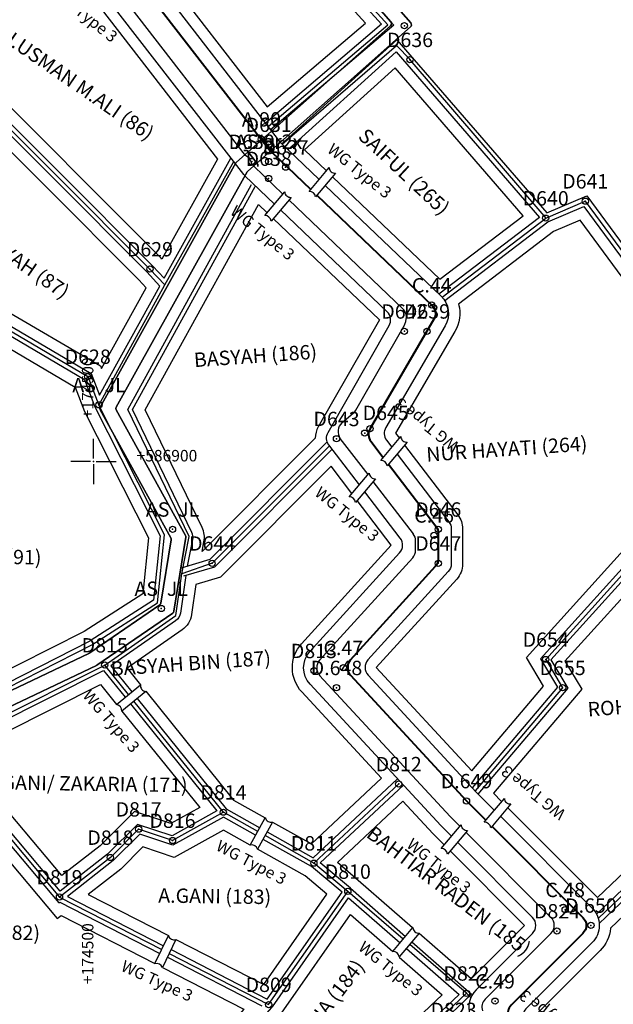
# Model space of a CAD drawing. Units: inches. Extents: x -11983 to -3836, y -11279 to -5339.
# Drawn here: x -5021 to -4995, y -7233 to -7191 of the extents above; entities that cross this region are included whole.
import ezdxf
from ezdxf.enums import TextEntityAlignment as Align

# ---------------------------------------------------------------- set-up
doc = ezdxf.new("R2010")
doc.units = ezdxf.units.IN
doc.header["$MEASUREMENT"] = 0
doc.linetypes.add('DASHDOT', pattern=[1, 0.5, -0.25, 0, -0.25])
for name, color, linetype in [('BULAT1', 7, 'Continuous'), ('Double', 144, 'Continuous'), ('Grid', 7, 'Continuous'), ('JALAN', 7, 'Continuous'), ('Nama 1', 7, 'Continuous'), ('PATOK1', 7, 'Continuous'), ('tambak', 7, 'Continuous'), ('Tanggul', 7, 'Continuous')]:
    doc.layers.add(name, color=color, linetype=linetype)
doc.layers.add('Sal_existing', color=1, linetype='Continuous', lineweight=15)
doc.styles.add('L100', font='simplex.shx', dxfattribs={"height": 2.54})
doc.styles.add('L80', font='simplex.shx', dxfattribs={"height": 2.03})

msp = doc.modelspace()

# ---------------------------------------------------------------- linework, layer by layer
at = {"layer": 'BULAT1', "color": 1, "ltscale": 10}
for centre in [(-5004.295, -7191.575), (-5004.055, -7193.015), (-5010.363, -7196.386), (-5010.055, -7196.615), (-5010.775, -7197.335), (-5010.055, -7197.335), (-5009.335, -7197.575), (-5010.055, -7198.055), (-4996.615, -7199.015), (-4998.295, -7199.735), (-5015.095, -7201.895), (-5003.132, -7203.425), (-5003.132, -7203.425), (-5003.132, -7203.425), (-5004.295, -7204.535), (-5003.335, -7204.535), (-5017.735, -7206.455), (-5017.255, -7207.655), (-5005.975, -7208.855), (-5005.749, -7208.662), (-5005.749, -7208.662), (-5005.749, -7208.662), (-5007.175, -7209.095), (-5014.135, -7212.935), (-5003.033, -7213.188), (-5003.033, -7213.188), (-5003.033, -7213.188), (-5002.855, -7212.935), (-5012.455, -7214.375), (-5002.855, -7214.375), (-5014.615, -7216.295), (-4998.295, -7218.455), (-5017.015, -7218.695), (-5008.135, -7218.935), (-5006.886, -7218.805), (-5006.886, -7218.805), (-5006.886, -7218.805), (-4997.575, -7219.655), (-5004.535, -7223.735), (-5011.975, -7224.935), (-5015.575, -7225.655), (-5014.135, -7226.135), (-5016.775, -7226.855), (-5008.135, -7227.095), (-5018.935, -7228.535), (-5006.695, -7228.295), (-4997.47, -7229.072), (-4997.47, -7229.072), (-4997.47, -7229.072), (-4997.815, -7229.975), (-5001.655, -7232.615), (-5010.055, -7233.095), (-5000.444, -7232.948), (-5000.444, -7232.948), (-5000.444, -7232.948)]:
    msp.add_circle(centre, 0.132, dxfattribs=at)
at = {"layer": 'BULAT1', "color": 1, "lineweight": -3, "ltscale": 10}
for centre in [(-5007.175, -7219.655), (-5001.655, -7224.455), (-4996.375, -7229.735)]:
    msp.add_circle(centre, 0.132, dxfattribs=at)
at = {"layer": 'BULAT1', "color": 1, "ltscale": 10}
for p in [(-5004.295, -7191.575), (-5004.055, -7193.015), (-5010.363, -7196.386), (-5010.055, -7196.615), (-5010.775, -7197.335), (-5010.055, -7197.335), (-5009.335, -7197.575), (-5010.055, -7198.055), (-4996.615, -7199.015), (-4998.295, -7199.735), (-5015.095, -7201.895), (-5003.132, -7203.425), (-5003.132, -7203.425), (-5003.132, -7203.425), (-5004.295, -7204.535), (-5003.335, -7204.535), (-5017.735, -7206.455), (-5017.255, -7207.655), (-5005.975, -7208.855), (-5005.749, -7208.662), (-5005.749, -7208.662), (-5005.749, -7208.662), (-5007.175, -7209.095), (-5014.135, -7212.935), (-5002.855, -7212.935), (-5012.455, -7214.375), (-5002.855, -7214.375), (-5014.615, -7216.295), (-4998.295, -7218.455), (-5017.015, -7218.695), (-5008.135, -7218.935), (-5006.886, -7218.805), (-5006.886, -7218.805), (-5006.886, -7218.805), (-4997.575, -7219.655), (-5004.535, -7223.735), (-5011.975, -7224.935), (-5015.575, -7225.655), (-5014.135, -7226.135), (-5016.775, -7226.855), (-5008.135, -7227.095), (-5018.935, -7228.535), (-5006.695, -7228.295), (-4997.47, -7229.072), (-4997.47, -7229.072), (-4997.47, -7229.072), (-4997.815, -7229.975), (-5001.655, -7232.615), (-5000.444, -7232.948), (-5000.444, -7232.948), (-5000.444, -7232.948)]:
    msp.add_point(p, dxfattribs=at)
at = {"layer": 'BULAT1', "color": 1, "lineweight": -3, "ltscale": 10}
for p in [(-5007.175, -7219.655), (-5001.655, -7224.455), (-4996.375, -7229.735)]:
    msp.add_point(p, dxfattribs=at)
at = {"layer": 'Double', "color": 6}
for p, q in [((-5008.34, -7198.6), (-5007.488, -7197.591)), ((-5007.217, -7197.828), (-5008.069, -7198.836)), ((-5010.224, -7199.626), (-5009.372, -7198.618)), ((-5009.101, -7198.854), (-5009.952, -7199.863)), ((-5005.297, -7210.011), (-5004.446, -7209.002)), ((-5004.174, -7209.239), (-5005.026, -7210.248)), ((-5006.637, -7211.561), (-5005.785, -7210.553)), ((-5005.513, -7210.79), (-5006.365, -7211.798)), ((-5016.517, -7220.372), (-5015.499, -7219.532)), ((-5015.274, -7219.813), (-5016.292, -7220.653)), ((-5000.902, -7225.357), (-5000.05, -7224.349)), ((-4999.779, -7224.585), (-5000.63, -7225.594)), ((-5010.84, -7226.326), (-5010.199, -7225.172)), ((-5009.887, -7225.352), (-5010.528, -7226.506)), ((-5002.736, -7226.477), (-5001.884, -7225.468)), ((-5001.613, -7225.705), (-5002.464, -7226.713)), ((-5014.885, -7231.359), (-5014.31, -7230.171)), ((-5004.784, -7230.839), (-5003.932, -7229.83)), ((-5003.661, -7230.067), (-5004.512, -7231.075)), ((-5013.989, -7230.333), (-5014.563, -7231.521))]:
    msp.add_line(p, q, dxfattribs=at)
at = {"layer": 'Double', "color": 144}
for points in [[(-5050.961, -7155.426), (-5045.577, -7150.042), (-5038.247, -7157.128), (-5031.77, -7163.845), (-5020.105, -7174.295), (-5020.122, -7174.311), (-5014, -7181.375), (-5004.741, -7191.548), (-5009.97, -7195.992)], [(-5018.186, -7185.46), (-5014.146, -7181.75), (-5005.258, -7191.515), (-5010.19, -7195.707)], [(-5009.495, -7196.586), (-5004.608, -7192.166), (-4998.245, -7199.518), (-4996.554, -7198.793), (-4989.064, -7208.942), (-4988.503, -7209.129), (-4987.495, -7208.12), (-4981.495, -7214.12), (-4980.295, -7212.92), (-4978.491, -7214.724), (-4974.032, -7218.687), (-4977.16, -7221.815)], [(-5009.234, -7196.835), (-5004.639, -7192.68), (-4998.556, -7199.708), (-5002.824, -7202.964)], [(-5022.994, -7193.741), (-5014.965, -7201.77), (-5014.484, -7202.285), (-5011.655, -7197.187)], [(-5025.763, -7200.82), (-5021.714, -7203.905), (-5017.589, -7206.332), (-5017.239, -7207.249), (-5014.668, -7202.616), (-5015.224, -7202.02), (-5023.227, -7194.017)], [(-5002.58, -7203.231), (-4998.203, -7199.891), (-4996.675, -7199.236), (-4989.414, -7209.074), (-4991.51, -7211.059)], [(-5007.565, -7209.231), (-5012.55, -7214.215), (-5013.771, -7214.578)], [(-5007.359, -7209.534), (-5012.359, -7214.534), (-5013.668, -7214.923)], [(-4991.771, -7211.307), (-4993.863, -7213.289), (-4998.518, -7218.433), (-4997.795, -7219.637), (-5001.418, -7223.898)], [(-4991.879, -7215.745), (-4993.735, -7213.683), (-4998.072, -7218.477), (-4997.354, -7219.673), (-5001.171, -7224.164)], [(-5015.638, -7220.113), (-5011.856, -7224.795), (-5010.434, -7225.595)], [(-5027.308, -7229.256), (-5029.029, -7225.708), (-5023.461, -7221.417), (-5022.072, -7221.298), (-5022.977, -7224.014), (-5018.961, -7228.783), (-5018.915, -7228.747), (-5014.675, -7230.925)], [(-5010.12, -7225.772), (-5008.161, -7226.873), (-5004.581, -7223.519)], [(-5006.578, -7228.158), (-5007.863, -7227.087), (-5004.337, -7223.783)], [(-5010.608, -7225.91), (-5011.975, -7225.141), (-5014.116, -7226.331), (-5015.526, -7225.861), (-5016.655, -7226.99), (-5018.601, -7228.504), (-5014.518, -7230.6)], [(-4996.137, -7229.261), (-4991.698, -7225.044)], [(-4989.142, -7227.542), (-4991.57, -7225.418), (-4996.025, -7229.651)], [(-5014.198, -7230.765), (-5010.112, -7232.863), (-5006.937, -7228.327), (-5008.237, -7227.244), (-5010.295, -7226.086)], [(-5006.662, -7228.562), (-5004.476, -7230.475)], [(-5006.576, -7228.159), (-5004.244, -7230.2)], [(-5003.973, -7230.437), (-5001.437, -7232.656), (-5005.96, -7236.942), (-5004.788, -7238.175)], [(-5004.205, -7230.712), (-5001.971, -7232.667), (-5006.336, -7236.802)], [(-5014.354, -7231.089), (-5010.342, -7233.15)]]:
    msp.add_lwpolyline(points, dxfattribs=at)
at = {"layer": 'Double', "color": 1, "lineweight": 40}
for points in [[(-5015.631, -7189.585), (-5009.984, -7196.875, 0.037379), (-5009.936, -7196.929), (-5008.271, -7198.518)], [(-5008.01, -7198.767), (-5003.12, -7203.436, -0.347508), (-5003.037, -7204.026), (-5005.748, -7208.66, 0.304449), (-5005.715, -7209.194), (-5005.189, -7209.882)], [(-5004.965, -7210.175), (-5002.953, -7212.806, -0.164676), (-5002.855, -7213.097), (-5002.855, -7214.189, -0.186705), (-5002.98, -7214.512), (-5006.589, -7218.479, 0.389373), (-5006.586, -7219.128), (-5001.655, -7224.455), (-5000.833, -7225.276)], [(-5000.578, -7225.532), (-4996.714, -7229.395, -0.414214), (-4996.714, -7230.074), (-4999.765, -7233.125, 0.284079), (-4999.881, -7233.616), (-4999.526, -7234.68, 0.10347), (-4999.427, -7234.849), (-4999.3, -7234.991)]]:
    msp.add_lwpolyline(points, format="xyb", dxfattribs=at)
at = {"layer": 'Double', "color": 6}
for points in [[(-5017.409, -7190.543), (-5012.228, -7197.23), (-5014.584, -7201.475), (-5014.62, -7201.436), (-5022.683, -7193.373)], [(-5025.453, -7200.453), (-5021.446, -7203.506), (-5017.2, -7206.003), (-5017.158, -7206.114), (-5015.257, -7202.688), (-5015.569, -7202.353), (-5023.538, -7194.385)], [(-4992.226, -7216.077), (-4993.736, -7214.4), (-4997.477, -7218.535), (-4996.765, -7219.721), (-5000.516, -7224.134)], [(-4999.91, -7224.74), (-4996.093, -7228.557), (-4992.042, -7224.708), (-4988.153, -7220.603), (-4991.986, -7216.345)], [(-5015.268, -7219.807), (-5011.541, -7224.422), (-5010.2, -7225.175)], [(-5026.88, -7229.039), (-5028.426, -7225.85), (-5023.279, -7221.883), (-5022.758, -7221.838), (-5023.518, -7224.117), (-5019.03, -7229.446), (-5018.862, -7229.314), (-5014.884, -7231.357)], [(-5000.516, -7224.134), (-5000.165, -7224.485)], [(-5007.138, -7227.066), (-5007.138, -7227.066), (-5004.361, -7224.464), (-5003.09, -7225.836), (-5002.605, -7226.322)], [(-5010.841, -7226.329), (-5011.977, -7225.691), (-5014.068, -7226.853), (-5015.396, -7226.41), (-5016.337, -7227.351), (-5017.712, -7228.42), (-5014.309, -7230.168)], [(-5013.989, -7230.333), (-5010.265, -7232.245), (-5007.583, -7228.413), (-5008.511, -7227.64), (-5010.528, -7226.506)], [(-5002.349, -7226.577), (-4999.192, -7229.735), (-5001.457, -7232), (-5003.67, -7230.078)], [(-5003.942, -7229.842), (-5007.138, -7227.066)], [(-5004.515, -7231.079), (-5002.684, -7232.681), (-5006.659, -7236.447), (-5011.944, -7241.071), (-5013.068, -7239.948)], [(-5014.563, -7231.521), (-5011.108, -7233.296), (-5015.262, -7238.044), (-5017.676, -7236.895)]]:
    msp.add_lwpolyline(points, dxfattribs=at)
at = {"layer": 'Double', "color": 144, "lineweight": -3, "ltscale": 10}
for points in [[(-5013.499, -7214.498), (-5013.274, -7213.371, 0.163402), (-5013.312, -7213.067), (-5015.833, -7207.857), (-5010.626, -7198.399)], [(-5023.157, -7205.652), (-5021.786, -7204.281), (-5017.88, -7206.578), (-5017.438, -7207.737), (-5014.664, -7213.209), (-5014.943, -7215.943), (-5017.628, -7217.667, -0.025677), (-5017.671, -7217.692), (-5021.884, -7219.823, -0.084744), (-5022.039, -7219.87), (-5023.907, -7220.114, 0.116966), (-5024.114, -7220.193), (-5030.62, -7224.603)]]:
    msp.add_lwpolyline(points, format="xyb", dxfattribs=at)
at = {"layer": 'Double', "color": 6}
for points in [[(-5008.075, -7209.062), (-5012.884, -7213.871), (-5012.803, -7213.465, 0.163402), (-5012.88, -7212.858), (-5015.293, -7207.871), (-5010.492, -7199.151), (-5010.122, -7199.505)], [(-5009.861, -7199.754), (-5005.356, -7204.056), (-5007.949, -7208.585, 0.130931), (-5008.075, -7209.062)], [(-5006.519, -7211.422), (-5007.407, -7210.261), (-5012.106, -7214.96), (-5013.145, -7215.269), (-5013.329, -7216.554, -0.20748), (-5013.73, -7217.204), (-5016.057, -7218.83), (-5015.494, -7219.527)], [(-5009.887, -7225.352), (-5008.233, -7226.282), (-5005.258, -7223.495), (-5008.647, -7219.835, -0.389373), (-5008.656, -7217.79), (-5004.849, -7213.606), (-5006.295, -7211.715)], [(-4989.452, -7227.909), (-4991.556, -7226.068), (-4995.546, -7229.858, -0.17772), (-4995.984, -7230.804), (-4998.794, -7233.614), (-4998.608, -7234.172)], [(-5013.322, -7239.694), (-5014.191, -7238.825), (-5009.569, -7233.542, 0.027033), (-5009.505, -7233.46), (-5006.576, -7229.276), (-5004.786, -7230.842)]]:
    msp.add_lwpolyline(points, format="xyb", dxfattribs=at)
at = {"layer": 'Double', "color": 6, "lineweight": -3, "ltscale": 10}
msp.add_lwpolyline([(-5022.822, -7205.996), (-5021.709, -7204.883), (-5018.269, -7206.906), (-5017.878, -7207.931), (-5015.156, -7213.301), (-5015.397, -7215.665), (-5017.888, -7217.264), (-5022.101, -7219.394), (-5023.969, -7219.638, 0.116966), (-5024.384, -7219.796), (-5030.493, -7223.937), (-5033.735, -7219.176), (-5030.685, -7214.717), (-5031.129, -7213.385), (-5024.244, -7207.418), (-5023.077, -7206.251)], format="xyb", dxfattribs=at)
at = {"layer": 'Double', "color": 144}
for points in [[(-5013.576, -7214.896), (-5013.804, -7216.486, -0.20748), (-5014.005, -7216.811), (-5016.753, -7218.732), (-5015.864, -7219.833)], [(-5013.659, -7240.036), (-5014.848, -7238.847), (-5009.93, -7233.226, 0.027033), (-5009.898, -7233.185), (-5006.662, -7228.562)]]:
    msp.add_lwpolyline(points, format="xyb", dxfattribs=at)
at = {"layer": 'Double', "lineweight": -3, "ltscale": 10}
msp.add_lwpolyline([(-5015.916, -7220.342), (-5012.249, -7224.881), (-5014.153, -7225.939), (-5015.623, -7225.449), (-5016.894, -7226.72), (-5018.908, -7228.286), (-5022.572, -7223.936), (-5021.667, -7221.222), (-5017.064, -7218.921), (-5016.142, -7220.062)], dxfattribs=at)
at = {"layer": 'Double', "color": 6, "lineweight": -3, "ltscale": 10}
msp.add_lwpolyline([(-5016.286, -7220.647), (-5012.981, -7224.739), (-5014.201, -7225.417), (-5015.753, -7224.9), (-5017.212, -7226.359), (-5018.839, -7227.624), (-5022.031, -7223.833), (-5021.275, -7221.563), (-5017.194, -7219.523), (-5016.512, -7220.367)], dxfattribs=at)
at = {"layer": 'Double', "color": 6}
for centre, radius, start, end in [((-5007.241, -7197.581), 0.248, 182.3567, 275.4431), ((-5009.124, -7198.607), 0.248, 182.3567, 275.4431), ((-5008.329, -7198.861), 0.262, 5.4595, 92.3909), ((-5010.213, -7199.888), 0.262, 5.4595, 92.3909), ((-5004.198, -7208.992), 0.248, 182.3567, 275.4431), ((-5005.287, -7210.272), 0.262, 5.4595, 92.3909), ((-5005.537, -7210.543), 0.248, 182.3567, 275.4431), ((-5006.626, -7211.823), 0.262, 5.4595, 92.3909), ((-5015.253, -7219.566), 0.248, 172.0619, 265.1483), ((-5016.553, -7220.631), 0.262, 355.1647, 82.0961), ((-4999.802, -7224.338), 0.248, 182.3567, 275.4431), ((-5009.957, -7225.114), 0.248, 193.4901, 286.5765), ((-5001.636, -7225.458), 0.248, 182.3567, 275.4431), ((-5000.891, -7225.619), 0.262, 5.4595, 92.3909), ((-5010.778, -7226.581), 0.262, 16.5929, 103.5243), ((-5002.725, -7226.738), 0.262, 5.4595, 92.3909), ((-5014.073, -7230.099), 0.248, 196.7459, 289.8323), ((-5003.684, -7229.82), 0.248, 182.3567, 275.4431), ((-5004.773, -7231.1), 0.262, 5.4595, 92.3909), ((-5014.809, -7231.61), 0.262, 19.8487, 106.7801)]:
    msp.add_arc(centre, radius, start, end, dxfattribs=at)
at = {"layer": 'Grid', "color": 3, "linetype": 'DASHDOT', "lineweight": 30, "ltscale": 10}
for points in [[(-5017.495, -7209.935), (-5017.495, -7209.095)], [(-5017.615, -7210.055), (-5018.455, -7210.055)], [(-5017.495, -7210.175), (-5017.495, -7211.015)], [(-5017.375, -7210.055), (-5016.535, -7210.055)]]:
    msp.add_lwpolyline(points, dxfattribs=at)
msp.add_point((-5017.495, -7210.055), dxfattribs=at)
at = {"layer": 'JALAN', "color": 5, "lineweight": -3, "ltscale": 10}
for points in [[(-5004.87, -7191.406), (-5019.464, -7174.839)], [(-5004.024, -7191.458), (-5018.648, -7174.858)], [(-5011.418, -7197.356), (-5004.881, -7191.575)], [(-5010.944, -7197.737), (-5004.035, -7191.628)], [(-5009.867, -7196.935), (-5009.867, -7196.935), (-5009.607, -7196.953), (-5009.867, -7196.935), (-5010.367, -7196.305), (-5010.342, -7196.197), (-5010.367, -7196.305)], [(-5010.971, -7196.862), (-5010.519, -7197.456), (-5010.971, -7196.862), (-5011.106, -7196.862)], [(-5017.211, -7207.752), (-5011.444, -7197.387)], [(-5010.52, -7197.54), (-5010.517, -7197.454)], [(-5016.525, -7207.753), (-5010.969, -7197.769)], [(-5014.206, -7213.303), (-5017.212, -7207.868)], [(-5013.581, -7213.194), (-5016.525, -7207.869)], [(-5014.627, -7216.062), (-5014.193, -7213.38)], [(-5014.076, -7216.412), (-5013.567, -7213.271)], [(-5017.651, -7218.175), (-5014.677, -7216.142)], [(-5017.351, -7218.696), (-5014.126, -7216.492)], [(-5021.889, -7220.196), (-5017.667, -7218.184)], [(-5021.72, -7220.78), (-5017.367, -7218.705)]]:
    msp.add_lwpolyline(points, close=True, dxfattribs=at)
for points in [[(-5004.87, -7191.406, -0.41366), (-5004.881, -7191.575, 0.41366)], [(-5004.024, -7191.458, -0.41366), (-5004.035, -7191.628, 0.41366)], [(-5011.444, -7197.387, -0.084935), (-5011.418, -7197.356, 0.084935)], [(-5010.969, -7197.769, -0.084935), (-5010.944, -7197.737, 0.084935)], [(-5017.212, -7207.868, -0.258807), (-5017.211, -7207.752, 0.258807)], [(-5016.525, -7207.869, -0.258807), (-5016.525, -7207.753, 0.258807)], [(-5014.206, -7213.303, -0.16798), (-5014.193, -7213.38, 0.16798)], [(-5013.581, -7213.194, -0.16798), (-5013.567, -7213.271, 0.16798)], [(-5014.677, -7216.142, 0.205488), (-5014.627, -7216.062, -0.205488)], [(-5014.126, -7216.492, 0.205488), (-5014.076, -7216.412, -0.205488)], [(-5017.651, -7218.175, -0.038708), (-5017.667, -7218.184, 0.038708)], [(-5017.351, -7218.696, -0.038708), (-5017.367, -7218.705, 0.038708)]]:
    msp.add_lwpolyline(points, format="xyb", close=True, dxfattribs=at)
at = {"layer": 'Sal_existing', "color": 1, "lineweight": 30}
for p, q in [((-5011.041, -7197.078), (-5016.728, -7189.737)), ((-5010.861, -7197.212), (-5011.041, -7197.078)), ((-5010.812, -7197.349), (-5010.861, -7197.212)), ((-5009.455, -7198.715), (-5010.691, -7197.534)), ((-5004.356, -7203.583), (-5009.194, -7198.964)), ((-5006.357, -7207.882), (-5004.29, -7204.272)), ((-5004.235, -7204.12), (-5004.216, -7204.016)), ((-5006.944, -7208.42), (-5006.462, -7208.009)), ((-5005.837, -7210.615), (-5007.013, -7209.077)), ((-5003.913, -7213.131), (-5005.613, -7210.908)), ((-5003.815, -7213.818), (-5003.815, -7213.422)), ((-5007.892, -7218.484), (-5003.94, -7214.141)), ((-5002.346, -7225.121), (-5007.89, -7219.134)), ((-5001.937, -7225.53), (-5002.346, -7225.121)), ((-4998.072, -7229.395), (-5001.681, -7225.786)), ((-5000.863, -7232.866), (-4998.072, -7230.074))]:
    msp.add_line(p, q, dxfattribs=at)
for centre, start, end in [((-5010.36, -7197.187), 199.6338, 226.3249), ((-5004.688, -7203.93), 349.6439, 46.3249), ((-5004.707, -7204.033), 330.2071, 349.6439), ((-5006.774, -7207.644), 310.5109, 330.2071), ((-5006.632, -7208.785), 130.5109, 217.4054), ((-5004.295, -7213.422), 0, 37.4054), ((-5004.295, -7213.818), 317.6974, 0), ((-5007.537, -7218.808), 137.6974, 222.7959), ((-4998.411, -7229.735), 315, 45), ((-5000.524, -7233.205), 135, 198.4349)]:
    msp.add_arc(centre, 0.48, start, end, dxfattribs=at)
at = {"layer": 'tambak', "lineweight": -3, "ltscale": 10}
for points in [[(-5010.077, -7195.854), (-5004.998, -7191.53), (-5014.135, -7181.495), (-5020.375, -7174.295)], [(-5009.476, -7196.604), (-5004.635, -7192.41), (-5004.027, -7193.017)], [(-5004.055, -7193.015), (-4998.295, -7199.735)], [(-5014.461, -7202.57), (-5015.095, -7201.895), (-5023.11, -7193.879)], [(-5025.879, -7200.958), (-5021.815, -7204.055), (-5017.735, -7206.455), (-5017.269, -7207.675), (-5014.461, -7202.57), (-5011.537, -7197.34)], [(-5061.698, -7253.841), (-5057.698, -7249.905), (-5047.735, -7240.775), (-5041.495, -7235.735), (-5037.768, -7231.43), (-5029.255, -7225.655), (-5023.529, -7221.242), (-5021.815, -7221.095), (-5017.015, -7218.695), (-5014.001, -7216.589), (-5013.748, -7214.822), (-5013.431, -7213.237), (-5016.035, -7207.852), (-5010.784, -7198.312)], [(-5002.689, -7203.088), (-4998.295, -7199.735), (-4996.615, -7199.015), (-4989.175, -7209.095)], [(-5038.966, -7230.957), (-5030.673, -7224.857), (-5023.954, -7220.302), (-5021.903, -7220.034), (-5017.559, -7217.837), (-5014.773, -7216.048), (-5014.48, -7213.171), (-5017.27, -7207.673), (-5017.18, -7207.518)], [(-5007.468, -7209.388), (-5012.455, -7214.375), (-5013.746, -7214.818)], [(-4993.735, -7213.415), (-4998.295, -7218.455), (-4997.575, -7219.655), (-5001.294, -7224.031)], [(-5016.003, -7219.947), (-5017.015, -7218.695)], [(-5011.975, -7224.935), (-5015.777, -7220.227)], [(-5021.815, -7221.095), (-5022.775, -7223.975), (-5018.935, -7228.535), (-5014.596, -7230.762)], [(-5004.535, -7223.735), (-5008.135, -7227.095)], [(-5010.521, -7225.752), (-5011.975, -7224.935), (-5014.135, -7226.135), (-5015.575, -7225.655), (-5016.775, -7226.855), (-5018.935, -7228.535)], [(-4996.064, -7229.44), (-4991.575, -7225.175)], [(-5014.276, -7230.927), (-5010.055, -7233.095), (-5006.695, -7228.295), (-5008.135, -7227.095), (-5010.207, -7225.929)], [(-5004.34, -7230.313), (-5006.695, -7228.295)], [(-5001.472, -7232.798), (-5001.655, -7232.615), (-5004.066, -7230.547)], [(-5006.215, -7236.935), (-5001.655, -7232.615)]]:
    msp.add_lwpolyline(points, dxfattribs=at)
at = {"layer": 'Tanggul', "color": 6, "ltscale": 10}
for points in [[(-5014.835, -7188.928), (-5010.119, -7195.016), (-5005.947, -7191.471), (-5014.176, -7182.429), (-5017.502, -7185.484)], [(-5007.343, -7197.977), (-5002.784, -7202.33), (-4999.253, -7199.636), (-5004.681, -7193.365), (-5008.529, -7196.845), (-5007.604, -7197.728)], [(-4991.852, -7210.723), (-4990.052, -7209.017), (-4996.835, -7199.827), (-4997.959, -7200.309), (-5001.992, -7203.386)]]:
    msp.add_lwpolyline(points, dxfattribs=at)
at = {"layer": 'Tanggul', "color": 4, "ltscale": 10}
for points in [[(-5015.205, -7189.233), (-5009.547, -7196.537)], [(-5009.555, -7196.529), (-5007.914, -7198.095)], [(-5001.264, -7224.064), (-5000.476, -7224.853)]]:
    msp.add_lwpolyline(points, dxfattribs=at)
at = {"layer": 'Tanggul', "color": 4}
for points in [[(-5009.811, -7199.138), (-5011.062, -7197.944, -0.037379), (-5011.11, -7197.891), (-5017.092, -7190.168)], [(-5006.202, -7211.047), (-5007.497, -7209.353, -0.301909), (-5007.532, -7208.823), (-5004.939, -7204.294, 0.344903), (-5005.024, -7203.709), (-5009.551, -7199.387)], [(-5002.294, -7225.954), (-5002.744, -7225.503), (-5008.295, -7219.509, -0.389373), (-5008.301, -7218.113), (-5004.494, -7213.929, 0.362528), (-5004.467, -7213.315), (-5005.978, -7211.339)], [(-5001.253, -7232.475), (-4998.852, -7230.074, 0.414214), (-4998.852, -7229.395), (-5002.039, -7226.209)], [(-5001.253, -7232.475, 0.284079), (-5001.503, -7233.532), (-5000.857, -7235.47, 0.109592), (-5000.75, -7235.648), (-4996.554, -7240.077)]]:
    msp.add_lwpolyline(points, format="xyb", dxfattribs=at)
at = {"layer": 'Tanggul', "color": 4, "ltscale": 10}
for points in [[(-5007.653, -7198.345), (-5002.739, -7203.037, -0.347508), (-5002.56, -7204.305), (-5005.084, -7208.619, 0.304449), (-5005.051, -7209.153), (-5004.824, -7209.451)], [(-5004.6, -7209.743), (-5002.401, -7212.619, -0.164676), (-5002.303, -7212.91), (-5002.303, -7214.403, -0.186705), (-5002.428, -7214.726), (-5005.84, -7218.476, 0.389373), (-5005.837, -7219.125), (-5001.249, -7224.08)], [(-5000.22, -7225.108), (-4996.324, -7229.005, -0.414214), (-4996.324, -7230.465), (-4999.133, -7233.274, 0.284079), (-4999.249, -7233.765), (-4999.039, -7234.395, 0.10347), (-4998.94, -7234.565)]]:
    msp.add_lwpolyline(points, format="xyb", dxfattribs=at)
at = {"layer": 'Tanggul', "color": 6, "ltscale": 10}
for points in [[(-5001.992, -7203.386, -0.201512), (-5002.146, -7204.547), (-5004.67, -7208.862), (-5004.507, -7209.075)], [(-5004.283, -7209.368), (-5002.02, -7212.327, -0.164676), (-5001.823, -7212.91), (-5001.823, -7214.403, -0.186705), (-5002.072, -7215.049), (-5005.485, -7218.799), (-5001.433, -7223.175), (-4998.384, -7219.588), (-4999.112, -7218.375), (-4994.207, -7212.953), (-4992.114, -7210.97)]]:
    msp.add_lwpolyline(points, format="xyb", dxfattribs=at)

# ---------------------------------------------------------------- texts
at = {"layer": 'Grid', "color": 3, "linetype": 'DASHDOT', "lineweight": 30, "ltscale": 10, "style": 'L80'}
for p in [(-5017.495, -7206.935), (-5017.495, -7230.935)]:
    msp.add_text('+174500', height=0.4872, rotation=90, dxfattribs=at).set_placement(p, align=Align.CENTER)
msp.add_text('+586900', height=0.4872, dxfattribs=at).set_placement((-5014.375, -7210.055), align=Align.CENTER)
at = {"layer": 'Nama 1', "ltscale": 10, "style": 'L100'}
for s, rotation, p in [('H.USMAN M.ALI (86)', 325.3269, (-5018.187, -7194.039)), ('SAIFUL (265)', 316.9125, (-5004.304, -7197.766)), ('M.NUR BASYAH (87)', 325.3269, (-5021.74, -7200.784)), ('BASYAH (186)', 3.964, (-5010.617, -7205.573)), ('NUR HAYATI (264)', 3.964, (-4999.947, -7209.527)), ('A.GANI/ TUHA HASAN (91)', 359.1797, (-5024.675, -7214.053)), ('BASYAH BIN (187)', 3.964, (-5013.361, -7218.616)), ('ROHANA (263)', 4.3058, (-4993.772, -7220.37)), ('A.GANI/ ZAKARIA (171)', 359.1797, (-5017.812, -7223.722)), ('BAHTIAR RADEN (185)', 322.8019, (-5002.401, -7228.267)), ('A.GANI (183)', 359.1797, (-5012.344, -7228.497)), ('A.GANI (182)', 359.1797, (-5022.155, -7230.026)), ('YUSUF ZAKARIA (184)', 52.6283, (-5008.692, -7234.579))]:
    msp.add_text(s, height=0.6096, rotation=rotation, dxfattribs=at).set_placement(p, align=Align.MIDDLE_CENTER)
at = {"layer": 'PATOK1', "color": 3, "ltscale": 10, "style": 'L100'}
for s, p in [('D636', (-5004.055, -7192.175)), ('A.90', (-5010.363, -7195.546)), ('D631', (-5010.055, -7195.775)), ('D630', (-5010.775, -7196.495)), ('AS gr2x', (-5010.055, -7196.495)), ('D637', (-5009.335, -7196.735)), ('D638', (-5010.055, -7197.215)), ('D641', (-4996.615, -7198.175)), ('D640', (-4998.295, -7198.895)), ('D629', (-5015.095, -7201.055)), ('C.44', (-5003.132, -7202.585)), ('C.44', (-5003.132, -7202.585)), ('C.44', (-5003.132, -7202.585)), ('D642', (-5004.295, -7203.695)), ('D639', (-5003.335, -7203.695)), ('D628', (-5017.735, -7205.615)), ('AS  JL', (-5017.255, -7206.815)), ('D645', (-5005.086, -7207.996)), ('D643', (-5007.175, -7208.255)), ('AS  JL', (-5014.135, -7212.095)), ('D646', (-5002.855, -7212.095)), ('C.46', (-5003.033, -7212.348)), ('C.46', (-5003.033, -7212.348)), ('C.46', (-5003.033, -7212.348)), ('D644', (-5012.455, -7213.535)), ('D647', (-5002.855, -7213.535)), ('AS  JL', (-5014.615, -7215.455)), ('D815', (-5017.015, -7217.855)), ('C.47', (-5006.886, -7217.965)), ('C.47', (-5006.886, -7217.965)), ('C.47', (-5006.886, -7217.965)), ('D654', (-4998.295, -7217.615)), ('D813', (-5008.135, -7218.095)), ('D655', (-4997.575, -7218.815)), ('D812', (-5004.535, -7222.895)), ('D814', (-5011.975, -7224.095)), ('D817', (-5015.575, -7224.815)), ('D816', (-5014.135, -7225.295)), ('D818', (-5016.775, -7226.015)), ('D811', (-5008.135, -7226.255)), ('D810', (-5006.695, -7227.455)), ('D819', (-5018.935, -7227.695)), ('C.48', (-4997.47, -7228.232)), ('C.48', (-4997.47, -7228.232)), ('C.48', (-4997.47, -7228.232)), ('D824', (-4997.815, -7229.135)), ('D822', (-5001.655, -7231.775)), ('C.49', (-5000.444, -7232.108)), ('C.49', (-5000.444, -7232.108)), ('C.49', (-5000.444, -7232.108)), ('D809', (-5010.055, -7232.255)), ('D823', (-5002.205, -7233.32))]:
    msp.add_text(s, height=0.6096, dxfattribs=at).set_placement(p, align=Align.MIDDLE_CENTER)
at = {"layer": 'PATOK1', "color": 3, "lineweight": -3, "ltscale": 10, "style": 'L100'}
for s, p in [('D.648', (-5007.175, -7218.815)), ('D.649', (-5001.655, -7223.615)), ('D.650', (-4996.375, -7228.895))]:
    msp.add_text(s, height=0.6096, dxfattribs=at).set_placement(p, align=Align.MIDDLE_CENTER)
at = {"layer": 'tambak', "color": 3, "ltscale": 10, "style": 'L100'}
for rotation, p in [(321.149, (-5017.832, -7191.11)), (321.149, (-5006.194, -7197.729)), (321.149, (-5010.314, -7200.356)), (141.528, (-5003.342, -7208.508)), (321.149, (-5006.726, -7212.292)), (310.8542, (-5016.736, -7221.074)), (141.528, (-4998.822, -7224.106)), (321.149, (-5002.826, -7227.207)), (332.2823, (-5010.787, -7227.06)), (321.149, (-5004.873, -7231.569)), (335.5382, (-5014.79, -7232.089)), (141.528, (-4998.047, -7233.628))]:
    msp.add_text('WG Type 3', height=0.4877, rotation=rotation, dxfattribs=at).set_placement(p, align=Align.MIDDLE_CENTER)

doc.saveas('drawing.dxf')
